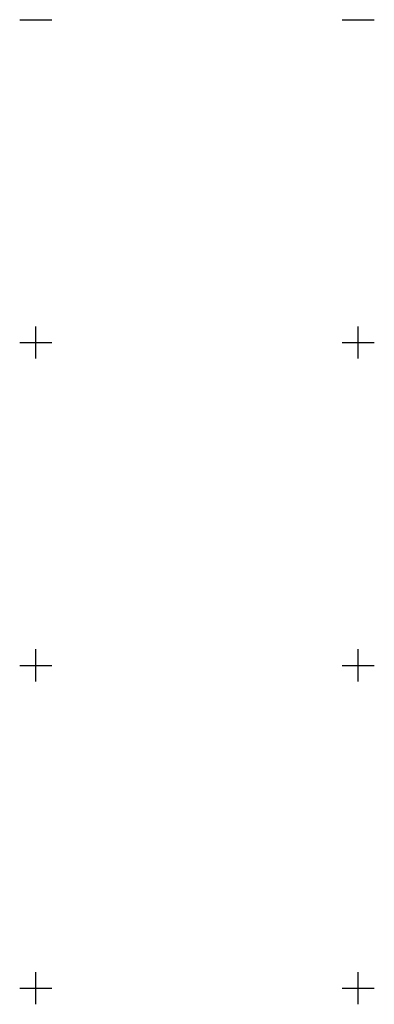
# Model space of a CAD drawing. Extents: x 437897 to 438587, y 456150 to 456651.
# Drawn here: x 438148 to 438202, y 456498 to 456650 of the extents above; entities that cross this region are included whole.
import ezdxf

# ---------------------------------------------------------------- set-up
doc = ezdxf.new("R2010")
doc.units = 0
doc.header["$LTSCALE"] = 0.1
doc.header["$MEASUREMENT"] = 0
doc.layers.add('GRID', color=7, linetype='CONTINUOUS')

msp = doc.modelspace()

# ---------------------------------------------------------------- linework, layer by layer
at = {"layer": 'GRID'}
for p, q in [((438147.5, 456650), (438152.5, 456650)), ((438197.5, 456650), (438202.5, 456650)), ((438150, 456597.5), (438150, 456602.5)), ((438200, 456597.5), (438200, 456602.5)), ((438147.5, 456600), (438152.5, 456600)), ((438197.5, 456600), (438202.5, 456600)), ((438150, 456547.5), (438150, 456552.5)), ((438200, 456547.5), (438200, 456552.5)), ((438147.5, 456550), (438152.5, 456550)), ((438197.5, 456550), (438202.5, 456550)), ((438150, 456497.5), (438150, 456502.5)), ((438200, 456497.5), (438200, 456502.5)), ((438147.5, 456500), (438152.5, 456500)), ((438197.5, 456500), (438202.5, 456500))]:
    msp.add_line(p, q, dxfattribs=at)

doc.saveas('drawing.dxf')
